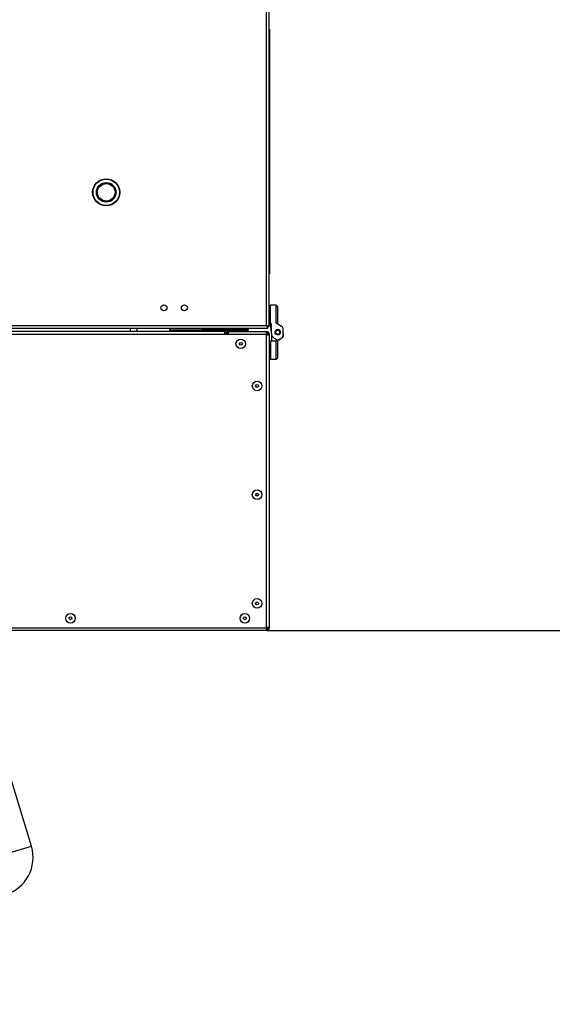
# Model space of a CAD drawing. Units: millimetres. Extents: x 60 to 10066, y 60 to 7068.
# Drawn here: x 8910 to 9302, y 2015 to 2739 of the extents above; entities that cross this region are included whole.
import ezdxf

# ---------------------------------------------------------------- set-up
doc = ezdxf.new("R2010")
doc.units = ezdxf.units.MM
doc.header["$LTSCALE"] = 12
doc.header["$PDSIZE"] = -1
doc.layers.add('WYMIAR', color=8, linetype='Continuous')
doc.styles.add('SLDTEXTSTYLE0', font='TXT', dxfattribs={"width": 0.605})
doc.dimstyles.new('SLDDIMSTYLE1', dxfattribs={"dimtxt": 61.639648, "dimasz": 39.624, "dimexe": 0, "dimexo": 0.0625, "dimgap": 15.409912, "dimtad": 1, "dimdec": 0, "dimrnd": 1e-09, "dimzin": 12, "dimdsep": 46, "dimtxsty": 'SLDTEXTSTYLE0', "dimsah": 1, "dimcen": 0.09, "dimadec": 0, "dimazin": 3, "dimtfac": 1, "dimtdec": 0, "dimtofl": 0, "dimtmove": 0, "dimatfit": 3, "dimfxl": 1, "dimfrac": 2, "dimtolj": 1, "dimtzin": 12, "dimarcsym": 0})
doc.dimstyles.new('SLDDIMSTYLE3', dxfattribs={"dimtxt": 61.639648, "dimasz": 39.624, "dimexe": 0, "dimexo": 0.0625, "dimgap": 15.409912, "dimtad": 1, "dimdec": 0, "dimrnd": 1e-09, "dimzin": 12, "dimdsep": 46, "dimtxsty": 'SLDTEXTSTYLE0', "dimsah": 1, "dimcen": 0.09, "dimadec": 0, "dimazin": 3, "dimtfac": 1, "dimtofl": 0, "dimtmove": 0, "dimatfit": 3, "dimfxl": 1, "dimfrac": 2, "dimtolj": 1, "dimtzin": 12, "dimarcsym": 0})

# ---------------------------------------------------------------- blocks, each defined once
blk = doc.blocks.new('_D_8')
at = {"layer": 'Defpoints', "color": 0}
for p in [(6527.48, 3743.28), (9283.47, 2851.53), (6527.48, 2567.57)]:
    blk.add_point(p, dxfattribs=at)
at = {"layer": 'WYMIAR', "color": 0, "lineweight": -2}
for p, q in [((6527.48, 2567.63), (6527.48, 3743.28)), ((9243.85, 3743.28), (6567.11, 3743.28)), ((9283.47, 2851.59), (9283.47, 3743.28))]:
    blk.add_line(p, q, dxfattribs=at)
at = {"layer": 'WYMIAR', "color": 0}
for points in [[(6567.11, 3749.88), (6567.11, 3736.68), (6527.48, 3743.28)], [(9243.85, 3736.68), (9243.85, 3749.88), (9283.47, 3743.28)]]:
    blk.add_solid(points, dxfattribs=at)
at = {"layer": 'WYMIAR', "color": 0, "insert": (7905.48, 3820.33), "char_height": 61.64, "attachment_point": 2, "style": 'SLDTEXTSTYLE0'}
blk.add_mtext('\\A1;2756', dxfattribs=at)
blk = doc.blocks.new('_D_9')
at = {"layer": 'Defpoints', "color": 0}
for p in [(8751.95, 3623.28), (8856.04, 1754.71), (9593.17, 1754.71)]:
    blk.add_point(p, dxfattribs=at)
at = {"layer": 'WYMIAR', "color": 0, "lineweight": -2}
for p, q in [((8752.02, 3623.28), (9593.17, 3623.28)), ((9593.17, 3583.66), (9593.17, 1794.34)), ((8856.1, 1754.71), (9593.17, 1754.71))]:
    blk.add_line(p, q, dxfattribs=at)
at = {"layer": 'WYMIAR', "color": 0}
for points in [[(9599.77, 3583.66), (9586.57, 3583.66), (9593.17, 3623.28)], [(9586.57, 1794.34), (9599.77, 1794.34), (9593.17, 1754.71)]]:
    blk.add_solid(points, dxfattribs=at)
at = {"layer": 'WYMIAR', "color": 0, "insert": (9516.12, 2689), "char_height": 61.64, "attachment_point": 2, "rotation": 90, "style": 'SLDTEXTSTYLE0'}
blk.add_mtext('\\A1;1869', dxfattribs=at)
blk = doc.blocks.new('_D_10')
at = {"layer": 'Defpoints', "color": 0}
for p in [(8751.95, 3623.28), (9425.17, 3623.28), (9091.9, 2289.78)]:
    blk.add_point(p, dxfattribs=at)
at = {"layer": 'WYMIAR', "color": 0, "lineweight": -2}
for p, q in [((8752.02, 3623.28), (9425.17, 3623.28)), ((9425.17, 2329.4), (9425.17, 3583.66)), ((9091.97, 2289.78), (9425.17, 2289.78))]:
    blk.add_line(p, q, dxfattribs=at)
at = {"layer": 'WYMIAR', "color": 0}
for points in [[(9431.77, 3583.66), (9418.57, 3583.66), (9425.17, 3623.28)], [(9418.57, 2329.4), (9431.77, 2329.4), (9425.17, 2289.78)]]:
    blk.add_solid(points, dxfattribs=at)
at = {"layer": 'WYMIAR', "color": 0, "insert": (9348.12, 2956.53), "char_height": 61.64, "attachment_point": 2, "rotation": 90, "style": 'SLDTEXTSTYLE0'}
blk.add_mtext('\\A1;1333', dxfattribs=at)
blk = doc.blocks.new('_D_12')
at = {"layer": 'Defpoints', "color": 0}
for p in [(8751.95, 3623.28), (9756.31, 3623.28), (7739.14, 1354.79)]:
    blk.add_point(p, dxfattribs=at)
at = {"layer": 'WYMIAR', "color": 0, "lineweight": -2}
for p, q in [((8752.02, 3623.28), (9756.31, 3623.28)), ((9756.31, 1394.42), (9756.31, 3583.66)), ((7739.2, 1354.79), (9756.31, 1354.79))]:
    blk.add_line(p, q, dxfattribs=at)
at = {"layer": 'WYMIAR', "color": 0}
for points in [[(9762.91, 3583.66), (9749.7, 3583.66), (9756.31, 3623.28)], [(9749.7, 1394.42), (9762.91, 1394.42), (9756.31, 1354.79)]]:
    blk.add_solid(points, dxfattribs=at)
at = {"layer": 'WYMIAR', "color": 0, "insert": (9679.26, 2489.04), "char_height": 61.64, "attachment_point": 2, "rotation": 90, "style": 'SLDTEXTSTYLE0'}
blk.add_mtext('\\A1;2268', dxfattribs=at)

msp = doc.modelspace()

# ---------------------------------------------------------------- linework, layer by layer
at = {"lineweight": 25}
for p, q in [((9093.953, 2513.434), (9093.953, 3551.127)), ((9091.903, 2514.33), (9091.903, 3550.23)), ((9093.953, 2732.28), (9094.153, 2732.28)), ((9094.153, 2732.28), (9094.153, 2729.28)), ((9094.153, 2729.28), (9093.953, 2729.28)), ((9094.153, 2729.28), (9094.153, 2555.28)), ((9093.953, 2555.28), (9094.153, 2555.28)), ((9094.153, 2552.28), (9093.953, 2552.28)), ((9094.153, 2555.28), (9094.153, 2552.28)), ((9094.953, 2528.842), (9093.953, 2528.738)), ((9094.953, 2515.488), (9094.953, 2529.288)), ((9098.953, 2529.288), (9094.953, 2529.288)), ((9098.953, 2515.865), (9098.953, 2529.288)), ((9098.953, 2529.288), (9099.953, 2528.287)), ((9094.953, 2526.68), (9093.953, 2526.68)), ((9099.953, 2528.287), (9099.953, 2515.288)), ((8623.003, 2514.33), (9091.903, 2514.33)), ((9093.953, 2516.88), (9094.953, 2516.88)), ((9094.341, 2514.904), (9094.136, 2516.88)), ((9094.938, 2514.966), (9094.341, 2514.904)), ((9095.553, 2509.039), (9094.938, 2514.966)), ((9095.553, 2515.488), (9094.953, 2515.488)), ((9094.953, 2515.447), (9094.953, 2515.488)), ((9094.953, 2515.447), (9095.553, 2515.447)), ((9095.553, 2508.443), (9095.553, 2515.488)), ((9103.453, 2513.267), (9098.953, 2515.865)), ((8622.107, 2512.28), (9092.8, 2512.28)), ((9060.953, 2509.781), (8674.107, 2509.781)), ((9060.953, 2507.731), (8675.003, 2507.731)), ((8991.453, 2512.28), (8991.453, 2509.781)), ((8996.453, 2512.28), (8996.453, 2509.781)), ((9020.453, 2512.28), (9020.453, 2510.78)), ((9044.453, 2510.78), (9020.453, 2510.78)), ((9022.517, 2509.809), (9022.918, 2510.272)), ((9022.517, 2509.809), (9022.517, 2509.781)), ((9024.153, 2510.78), (9022.899, 2510.324)), ((9031.511, 2509.809), (9031.511, 2509.781)), ((9042.007, 2510.324), (9040.753, 2510.78)), ((9041.447, 2509.809), (9041.447, 2509.781)), ((9073.453, 2510.48), (9041.577, 2510.48)), ((9042.215, 2510.248), (9042.007, 2510.324)), ((9042.907, 2509.809), (9042.178, 2510.147)), ((9042.389, 2509.809), (9042.389, 2509.781)), ((9042.907, 2509.809), (9042.907, 2509.781)), ((9044.453, 2510.78), (9044.453, 2512.28)), ((9073.453, 2511.28), (9044.453, 2511.28)), ((9059.953, 2510.48), (9059.953, 2509.98)), ((9071.953, 2509.98), (9059.953, 2509.98)), ((9060.953, 2509.781), (9060.953, 2507.731)), ((9062.453, 2508.981), (9060.953, 2508.981)), ((9091.903, 2507.731), (9060.953, 2507.731)), ((9061.053, 2512.28), (9061.053, 2511.28)), ((9061.453, 2509.054), (9061.453, 2509.032)), ((9062.453, 2507.731), (9062.453, 2508.981)), ((9062.653, 2508.981), (9062.653, 2507.731)), ((9062.653, 2508.981), (9064.003, 2508.981)), ((9064.003, 2509.781), (9091.903, 2509.781)), ((9064.003, 2507.731), (9064.003, 2509.781)), ((9070.853, 2511.28), (9070.853, 2512.28)), ((9071.953, 2509.98), (9071.953, 2510.48)), ((9073.453, 2510.48), (9073.453, 2511.28)), ((9073.453, 2511.28), (9078.453, 2511.28)), ((9078.453, 2510.48), (9073.453, 2510.48)), ((9078.453, 2511.28), (9078.453, 2510.48)), ((9091.746, 2508.981), (9092.653, 2508.981)), ((9091.903, 2508.981), (9091.903, 2509.781)), ((9091.903, 2291.831), (9091.903, 2507.731)), ((9092.653, 2508.981), (9092.653, 2507.517)), ((9093.286, 2513.399), (9092.696, 2512.946)), ((9092.8, 2512.28), (9092.8, 2513.08)), ((9093.953, 2513.434), (9093.153, 2513.434)), ((9093.153, 2507.731), (9093.953, 2507.731)), ((9093.953, 2507.731), (9093.953, 2291.831)), ((9095.553, 2508.433), (9095.553, 2508.443)), ((9095.553, 2508.433), (9095.553, 2503.088)), ((9103.025, 2513.573), (9102.58, 2513.771)), ((9103.953, 2512.401), (9103.953, 2506.175)), ((9103.953, 2509.474), (9104.254, 2506.57)), ((9094.953, 2501.681), (9093.953, 2501.681)), ((9094.953, 2503.088), (9094.953, 2489.288)), ((9094.953, 2503.088), (9098.953, 2503.088)), ((9097.553, 2504.979), (9099.717, 2503.729)), ((9097.553, 2504.979), (9097.553, 2504.969)), ((9097.553, 2504.969), (9099.717, 2503.719)), ((9098.953, 2489.288), (9098.953, 2503.088)), ((9098.953, 2503.088), (9099.953, 2503.087)), ((9099.717, 2503.719), (9099.717, 2503.729)), ((9103.453, 2505.298), (9099.953, 2503.278)), ((9103.453, 2505.288), (9099.953, 2503.268)), ((9103.453, 2505.278), (9099.953, 2503.257)), ((9103.453, 2505.268), (9099.953, 2503.247)), ((9099.953, 2503.087), (9099.953, 2503.278)), ((9099.953, 2503.087), (9099.953, 2490.287)), ((9100.694, 2503.695), (9100.717, 2503.708)), ((9100.717, 2503.729), (9103.453, 2505.309)), ((9100.717, 2503.719), (9103.453, 2505.299)), ((9100.717, 2503.708), (9103.453, 2505.288)), ((9100.717, 2503.699), (9103.453, 2505.278)), ((9100.717, 2503.729), (9100.717, 2503.719)), ((9100.717, 2503.708), (9100.717, 2503.699)), ((9101.288, 2503.803), (9102.748, 2504.861)), ((9103.453, 2505.299), (9103.453, 2505.309)), ((9103.453, 2505.288), (9103.453, 2505.298)), ((9103.453, 2505.278), (9103.453, 2505.288)), ((9103.453, 2505.268), (9103.453, 2505.278)), ((9103.822, 2505.639), (9103.847, 2505.656)), ((9103.953, 2506.175), (9103.953, 2506.165)), ((9093.953, 2491.881), (9094.953, 2491.881)), ((9098.953, 2489.288), (9094.953, 2489.288)), ((9094.953, 2489.247), (9094.953, 2489.288)), ((9098.953, 2489.247), (9094.953, 2489.247)), ((9098.953, 2489.288), (9099.953, 2490.287)), ((9098.953, 2489.247), (9099.953, 2490.248)), ((9098.953, 2489.247), (9098.953, 2489.288)), ((9099.953, 2490.287), (9099.953, 2490.248)), ((8675.003, 2291.831), (9091.903, 2291.831)), ((9091.903, 2289.781), (8675.003, 2289.781)), ((8910.253, 2289.481), (8910.253, 2289.781)), ((9091.703, 2290.981), (9092.653, 2290.981)), ((9091.903, 2290.581), (9091.903, 2289.781)), ((9092.653, 2292.044), (9092.653, 2290.981)), ((9093.153, 2291.831), (9093.953, 2291.831)), ((8918.895, 2131.058), (8903.496, 2181.772)), ((8902.629, 2126.119), (8918.895, 2131.058))]:
    msp.add_line(p, q, dxfattribs=at)
at = {"lineweight": 25, "flags": 128}
for points in [[(9060.453, 2509.98), (9060.568, 2509.852), (9060.634, 2509.781)], [(9071.272, 2509.781), (9071.338, 2509.852), (9071.453, 2509.98)], [(9100.717, 2503.699), (9100.6, 2503.641), (9100.597, 2503.639)]]:
    msp.add_lwpolyline(points, dxfattribs=at)
at = {"lineweight": 25}
for centre, radius in [((8973.953, 2612.28), 10), ((8973.953, 2612.28), 9.72), ((8973.953, 2612.28), 7.22), ((8973.953, 2612.28), 6.451), ((9016.453, 2527.28), 2.2), ((9031.453, 2527.28), 2.2), ((9100.217, 2509.288), 2), ((9100.217, 2509.288), 1.5), ((9072.953, 2500.781), 3.5), ((9072.953, 2500.781), 1.027), ((9084.953, 2469.781), 3.5), ((9084.953, 2469.781), 1.027), ((9084.953, 2389.781), 3.5), ((9084.953, 2389.781), 1.027), ((9084.953, 2309.781), 3.5), ((9084.953, 2309.781), 1.027), ((8947.653, 2298.781), 3.5), ((8947.653, 2298.781), 1.027), ((9075.953, 2298.781), 3.5), ((9075.953, 2298.781), 1.027)]:
    msp.add_circle(centre, radius, dxfattribs=at)
for centre, radius, start, end in [((9065.953, 2514.78), 7.3, 226.769779, 231.943492), ((9064.003, 2507.731), 2.05, 90, 142.428131), ((9091.903, 2507.731), 2.05, 0, 90), ((9091.903, 2507.731), 1.25, 0, 53.130102), ((9099.553, 2508.443), 4, 180.000006, 240.000021), ((9099.553, 2508.433), 4, 180.000006, 240.000021), ((9100.217, 2509.288), 2, 0.000021, 179.999979), ((9102.617, 2512.66), 1, 40.799284, 65.924482), ((9102.953, 2512.401), 1, 0.000006, 60.000021), ((9100.217, 2504.595), 1, 240.000015, 299.999985), ((9100.217, 2504.585), 1, 240.000015, 299.999985), ((9100.702, 2504.613), 1, 263.954545, 305.924482), ((9102.953, 2506.175), 1, 299.999979, 359.999994), ((9102.953, 2506.165), 1, 299.999979, 359.999994), ((9102.953, 2506.164), 1, 299.999979, 359.999994), ((9102.953, 2506.154), 1, 299.999979, 359.999994), ((9102.953, 2506.154), 1, 299.999979, 359.999994), ((9102.953, 2506.144), 1, 299.999979, 359.999994), ((9102.953, 2506.144), 1, 299.999979, 359.999994), ((9103.26, 2506.466), 1, 305.924482, 5.924482), ((9091.903, 2291.831), 1.25, 270, 0), ((9091.903, 2291.831), 2.05, 270, 0), ((8891.625, 2122.778), 28.5, 286.890584, 16.890584)]:
    msp.add_arc(centre, radius, start, end, dxfattribs=at)
for points, knots in [([(9093.953, 2513.434), (9093.929, 2513.501), (9093.88, 2513.634), (9093.5, 2513.834), (9092.944, 2514.034), (9092.373, 2514.2), (9092.019, 2514.298), (9091.903, 2514.33)], [0, 0, 0, 0, 0.2228704, 0.4457808, 0.6686913, 0.8916016, 1, 1, 1, 1]), ([(9091.903, 2514.33), (9091.97, 2514.091), (9092.103, 2513.613), (9092.303, 2512.981), (9092.503, 2512.517), (9092.669, 2512.305), (9092.767, 2512.286), (9092.8, 2512.28)], [0, 0, 0, 0, 0.22287037, 0.44578075, 0.66869125, 0.89160156, 1, 1, 1, 1]), ([(9091.903, 2514.33), (9091.974, 2514.176), (9092.115, 2513.867), (9092.327, 2513.466), (9092.538, 2513.184), (9092.696, 2513.087), (9092.783, 2513.081), (9092.8, 2513.08)], [0, 0, 0, 0, 0.2361436, 0.4723434, 0.7085437, 0.9447441, 1, 1, 1, 1]), ([(9093.153, 2513.434), (9093.136, 2513.505), (9093.103, 2513.646), (9092.844, 2513.858), (9092.469, 2514.069), (9092.129, 2514.227), (9091.939, 2514.314), (9091.903, 2514.33)], [0, 0, 0, 0, 0.2361436, 0.4723434, 0.7085437, 0.9447441, 1, 1, 1, 1]), ([(9031.511, 2509.809), (9030.038, 2510.073), (9027.041, 2510.611), (9024.043, 2510.079), (9022.517, 2509.809)], [0, 0, 0, 0, 0.4912125, 1, 1, 1, 1]), ([(9041.447, 2509.809), (9039.82, 2510.073), (9036.509, 2510.611), (9033.196, 2510.079), (9031.511, 2509.809)], [0, 0, 0, 0, 0.4912125, 1, 1, 1, 1]), ([(9042.389, 2509.809), (9042.235, 2510.073), (9041.921, 2510.611), (9041.607, 2510.079), (9041.447, 2509.809)], [0, 0, 0, 0, 0.4912125, 1, 1, 1, 1]), ([(9091.679, 2508.396), (9091.665, 2508.335), (9091.622, 2508.143), (9091.579, 2507.898), (9091.55, 2507.731)], [0, 0, 0, 0, 0.3152744, 1, 1, 1, 1]), ([(9091.55, 2291.831), (9091.579, 2291.663), (9091.622, 2291.418), (9091.665, 2291.226), (9091.679, 2291.165)], [0, 0, 0, 0, 0.68472556, 1, 1, 1, 1]), ([(9091.719, 2290.981), (9091.721, 2290.969), (9091.753, 2290.821), (9091.815, 2290.644), (9091.874, 2290.602), (9091.903, 2290.581)], [0, 0, 0, 0, 0.0401015, 0.5200508, 1, 1, 1, 1])]:
    msp.add_open_spline(points, degree=3, knots=knots, dxfattribs=at)
for points in [[(9091.903, 2509.781), (9091.874, 2509.75), (9091.815, 2509.688), (9091.726, 2509.214), (9091.638, 2508.536), (9091.579, 2507.999), (9091.55, 2507.731)], [(9091.903, 2507.377), (9092.172, 2507.406), (9092.709, 2507.465), (9093.387, 2507.554), (9093.861, 2507.642), (9093.922, 2507.701), (9093.953, 2507.731)], [(9091.903, 2507.377), (9092.067, 2507.406), (9092.394, 2507.465), (9092.808, 2507.554), (9093.097, 2507.642), (9093.134, 2507.701), (9093.153, 2507.731)], [(9091.55, 2291.831), (9091.579, 2291.562), (9091.638, 2291.025), (9091.726, 2290.347), (9091.815, 2289.873), (9091.874, 2289.811), (9091.903, 2289.781)], [(9093.953, 2291.831), (9093.922, 2291.86), (9093.861, 2291.919), (9093.387, 2292.007), (9092.709, 2292.096), (9092.172, 2292.155), (9091.903, 2292.184)], [(9093.153, 2291.831), (9093.134, 2291.86), (9093.097, 2291.919), (9092.808, 2292.007), (9092.394, 2292.096), (9092.067, 2292.155), (9091.903, 2292.184)]]:
    msp.add_open_spline(points, degree=3, dxfattribs=at)

# ---------------------------------------------------------------- dimensions: what is measured, and where the dimension line sits
at = {"layer": 'WYMIAR'}
for base, p1, p2, angle, dimstyle, picture, middle in [((6527.483, 3743.28), (9283.471, 2851.53), (6527.483, 2567.566), 0, 'SLDDIMSTYLE1', '_D_8', (7905.477, 3743.28)), ((9756.308, 3623.28), (7739.136, 1354.794), (8751.953, 3623.28), 90, 'SLDDIMSTYLE1', '_D_12', (9756.308, 2489.037)), ((9593.171, 1754.712), (8751.953, 3623.28), (8856.042, 1754.712), 90, 'SLDDIMSTYLE1', '_D_9', (9593.171, 2688.996)), ((9425.171, 3623.28), (9091.903, 2289.781), (8751.953, 3623.28), 90, 'SLDDIMSTYLE3', '_D_10', (9425.171, 2956.531))]:
    dim = msp.add_linear_dim(base=base, p1=p1, p2=p2, angle=angle, dimstyle=dimstyle, dxfattribs=at)
    dim.commit()
    dim.dimension.update_dxf_attribs({"geometry": picture, "text_midpoint": middle, "dimtype": 160})

doc.saveas('drawing.dxf')
